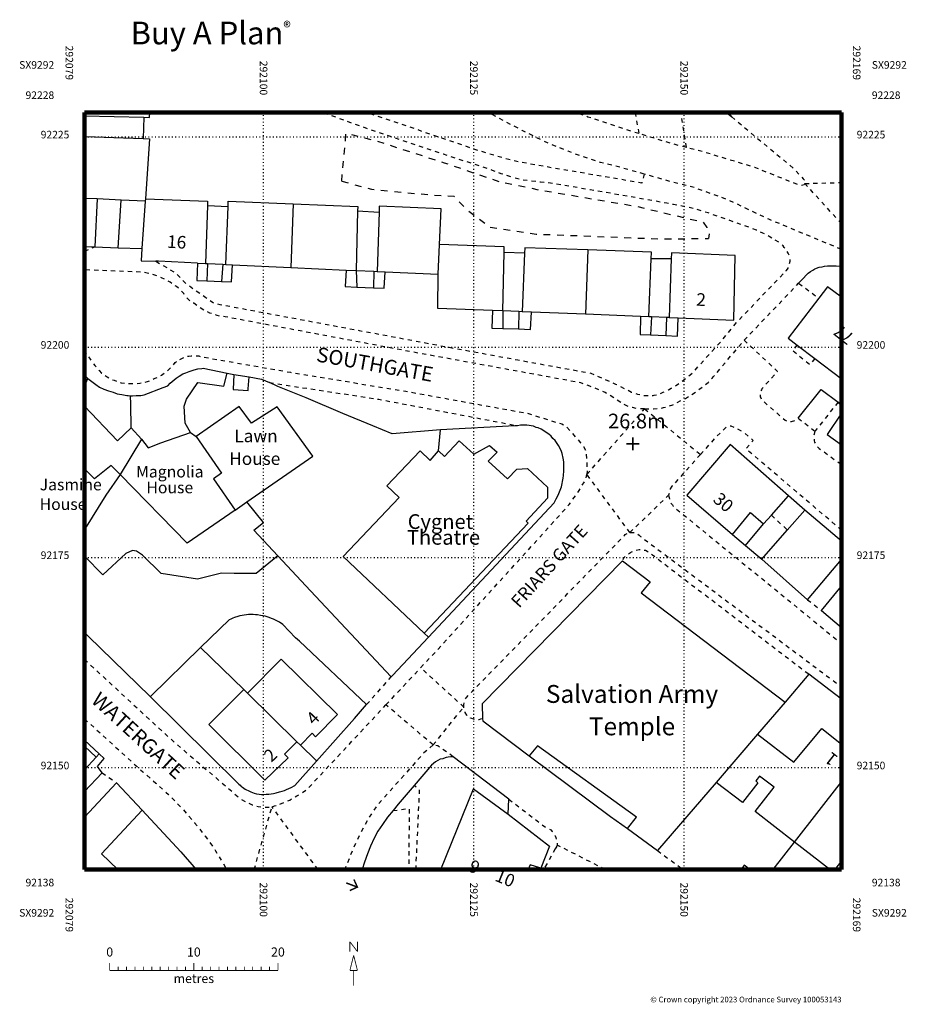
# Model space of a CAD drawing. Units: metres. Extents: x 292071 to 292176, y 92122 to 92239.
import ezdxf

# ---------------------------------------------------------------- set-up
doc = ezdxf.new("R2010")
doc.units = ezdxf.units.M
doc.header["$MEASUREMENT"] = 0
for name, pattern in [('1-3', [0.4, 0.1, -0.3]), ('10-0', [0]), ('5-5', [1, 0.5, -0.5]), ('8-8', [1.6, 0.8, -0.8])]:
    doc.linetypes.add(name, pattern=pattern)
for name, color, linetype in [('Buildings', 7, '10-0'), ('Buildings Text', 7, 'Continuous'), ('Landform Text', 7, 'Continuous'), ('Road Names', 7, 'Continuous')]:
    doc.layers.add(name, color=color, linetype=linetype)
for name, color, linetype, true_color in [('General Feature', 9, '10-0', 0x808080), ('Landform', 9, '8-8', 0x808080), ('Meta Information', 7, 'Continuous', 0x6b6b6b), ('Network or Polygon Closing Geometry', 9, '5-5', 0x808080), ('Road or Track', 9, '5-5', 0x808080)]:
    doc.layers.add(name, color=color, linetype=linetype, true_color=true_color)

# ---------------------------------------------------------------- blocks, each defined once
blk = doc.blocks.new('OSS15')
at = {"color": 8, "true_color": 0x707070, "const_width": 0.174, "flags": 128}
for points in [[(-0.775, 0), (0.775, 0)], [(0, -0.775), (0, 0.775)]]:
    blk.add_lwpolyline(points, dxfattribs=at)
blk = doc.blocks.new('OSS2')
at = {"color": 8, "true_color": 0x707070, "const_width": 0.174, "flags": 128}
for points in [[(0.707, 0.707), (0, 0), (0.707, -0.707)], [(1.42, 0), (0, 0)]]:
    blk.add_lwpolyline(points, dxfattribs=at)

msp = doc.modelspace()

# ---------------------------------------------------------------- linework, layer by layer
at = {"layer": 'Buildings', "flags": 128}
for points in [[(292078.71, 92227.5), (292078.707, 92227.456)], [(292078.73, 92227.887), (292078.71, 92227.5)], [(292078.71, 92227.5), (292085.75, 92227.32)], [(292085.75, 92227.32), (292085.7, 92224.78)], [(292085.75, 92227.32), (292086.45, 92227.3), (292086.485, 92227.887)], [(292078.707, 92225.045), (292085.7, 92224.78)], [(292085.7, 92224.78), (292086.45, 92224.75), (292085.95, 92217.61)], [(292080.2, 92217.61), (292078.707, 92217.677)], [(292083.05, 92217.48), (292080.2, 92217.61)], [(292085.93, 92217.35), (292083.05, 92217.48)], [(292085.93, 92217.35), (292085.53, 92211.7)], [(292085.95, 92217.61), (292085.93, 92217.35)], [(292085.95, 92217.61), (292093.35, 92217.35), (292093.33, 92216.85)], [(292093.33, 92216.85), (292093.1, 92209.94)], [(292093.33, 92216.85), (292095.77, 92216.7)], [(292095.5, 92209.83), (292095.77, 92216.7)], [(292095.77, 92216.7), (292095.8, 92217.35), (292103.5, 92217.02)], [(292103.5, 92217.02), (292103.25, 92209.47)], [(292103.5, 92217.02), (292111.2, 92216.7), (292111.18, 92216.2)], [(292120.91, 92212.2), (292121.1, 92216.45), (292113.75, 92216.75), (292113.73, 92216.05)], [(292111.18, 92216.2), (292111, 92209.1)], [(292111.18, 92216.2), (292113.73, 92216.05)], [(292113.73, 92216.05), (292113.5, 92208.99)], [(292078.707, 92211.967), (292079.95, 92211.92)], [(292079.95, 92211.92), (292082.7, 92211.81)], [(292120.75, 92208.65), (292120.91, 92212.2)], [(292128.58, 92211.25), (292128.6, 92211.9), (292120.91, 92212.2)], [(292082.7, 92211.81), (292085.53, 92211.7)], [(292085.53, 92211.7), (292085.45, 92210.25), (292087.19, 92210.21)], [(292128.43, 92204.29), (292128.58, 92211.25)], [(292131.02, 92211.15), (292128.58, 92211.25)], [(292131.02, 92211.15), (292130.75, 92204.2)], [(292138.55, 92211.55), (292131.05, 92211.8), (292131.02, 92211.15)], [(292138.55, 92211.55), (292138.25, 92203.9)], [(292146.07, 92210.5), (292146.1, 92211.3), (292138.55, 92211.55)], [(292149.3, 92203.46), (292155.9, 92203.2), (292156.05, 92210.9), (292148.5, 92211.2), (292148.47, 92210.5)], [(292092.15, 92209.98), (292087.5, 92210.2), (292087.19, 92210.21)], [(292092.15, 92209.98), (292093.1, 92209.94)], [(292093.1, 92209.94), (292093.35, 92209.93)], [(292093.35, 92209.93), (292095.15, 92209.84)], [(292095.15, 92209.84), (292095.5, 92209.83)], [(292095.5, 92209.83), (292096.3, 92209.79)], [(292096.3, 92209.79), (292103.25, 92209.47)], [(292145.8, 92203.6), (292146.07, 92210.5)], [(292148.47, 92210.5), (292146.07, 92210.5)], [(292148.47, 92210.5), (292148.2, 92203.5)], [(292103.25, 92209.47), (292109.8, 92209.16)], [(292109.8, 92209.16), (292111, 92209.1)], [(292111, 92209.1), (292113.1, 92209.01)], [(292113.1, 92209.01), (292113.5, 92208.99)], [(292113.5, 92208.99), (292114.45, 92208.94)], [(292114.45, 92208.94), (292120.75, 92208.65)], [(292127.2, 92204.34), (292120.7, 92204.6), (292120.75, 92208.65)], [(292168.707, 92205.946), (292167.03, 92207.17), (292166, 92205.83)], [(292166, 92205.83), (292162.35, 92201.05), (292163.44, 92200.22)], [(292128.43, 92204.29), (292127.2, 92204.34)], [(292130.35, 92204.22), (292128.43, 92204.29)], [(292130.75, 92204.2), (292130.35, 92204.22)], [(292131.85, 92204.16), (292130.75, 92204.2)], [(292138.25, 92203.9), (292131.85, 92204.16)], [(292144.8, 92203.64), (292138.25, 92203.9)], [(292145.8, 92203.6), (292144.8, 92203.64)], [(292146.1, 92203.59), (292145.8, 92203.6)], [(292147.9, 92203.52), (292146.1, 92203.59)], [(292148.2, 92203.5), (292147.9, 92203.52)], [(292148.2, 92203.5), (292149.3, 92203.46)], [(292163.44, 92200.22), (292165.53, 92198.63)], [(292165.53, 92198.63), (292168.65, 92196.25)], [(292096.48, 92196.75), (292096.4, 92194.95), (292098.15, 92194.85), (292098.17, 92195.05), (292098.29, 92196.45)], [(292096.48, 92196.75), (292098.29, 92196.45)], [(292168.65, 92196.25), (292168.707, 92196.319)], [(292084.25, 92190.4), (292082.649, 92188.844), (292078.707, 92192.969)], [(292098.017, 92181.608), (292105.85, 92187.05), (292101.6, 92192.9), (292098.55, 92190.95), (292097.1, 92192.95), (292092, 92189.35)], [(292084.25, 92190.4), (292085.5, 92189.05)], [(292085.5, 92189.05), (292086.265, 92188.035), (292087.8, 92188.6), (292091.3, 92189.85)], [(292091.3, 92189.85), (292092, 92189.35)], [(292085.5, 92189.05), (292082.932, 92184.859)], [(292092, 92189.35), (292095, 92185), (292094.05, 92184.35), (292096.61, 92180.63)], [(292120.8, 92187.65), (292121.5, 92187), (292123.25, 92188.85), (292125, 92187.25), (292126.85, 92188.3), (292127.75, 92187.5), (292126.7, 92186.45), (292128.987, 92184.329), (292130.089, 92185.495), (292131.382, 92185.558), (292133.739, 92183.331), (292133.748, 92182.036), (292131.197, 92179.29), (292131.45, 92179.05), (292119.1, 92166)], [(292119.1, 92166), (292109.45, 92175.1), (292116.1, 92182.1), (292114.65, 92183.5), (292118.6, 92187.65), (292119.8, 92186.5), (292120.8, 92187.65)], [(292162.4, 92182.33), (292155.45, 92188.4), (292150.3, 92182.4), (292155.73, 92177.73)], [(292082.932, 92184.859), (292081.88, 92185.94), (292079.9, 92184.35), (292078.707, 92185.537)], [(292096.61, 92180.63), (292095.969, 92180.185), (292090.9, 92176.67), (292082.932, 92184.859)], [(292096.61, 92180.63), (292097.17, 92181.02), (292098.017, 92181.608)], [(292160.37, 92180.02), (292162.4, 92182.33)], [(292155.73, 92177.73), (292157.9, 92180.35), (292159.43, 92178.98)], [(292162.26, 92178.25), (292164.33, 92180.63)], [(292168.707, 92176.928), (292164.33, 92180.63)], [(292159.43, 92178.98), (292160.37, 92180.02)], [(292159.22, 92174.77), (292162.26, 92178.25)], [(292142.65, 92174.6), (292126, 92157.6), (292126.04, 92155.8)], [(292142.65, 92174.6), (292145.95, 92172.1), (292144.9, 92170.8), (292162, 92157.8)], [(292159.22, 92174.77), (292164.68, 92169.97)], [(292164.68, 92169.97), (292168.707, 92174.747)], [(292166.33, 92168.67), (292168.707, 92171.589)], [(292166.33, 92168.67), (292168.707, 92166.648)], [(292104.37, 92152.681), (292105.755, 92154.093), (292106.183, 92153.673), (292108.791, 92156.333), (292102.106, 92162.892), (292098.068, 92158.85)], [(292097.632, 92159.277), (292093.505, 92155.145), (292100.165, 92148.519), (292102.905, 92151.187), (292102.486, 92151.617), (292103.958, 92153.084)], [(292098.068, 92158.85), (292097.632, 92159.277)], [(292098.068, 92158.85), (292103.958, 92153.084)], [(292162, 92157.8), (292158.71, 92153.98)], [(292126.04, 92155.8), (292126.05, 92155.55), (292131.57, 92151.42)], [(292158.71, 92153.98), (292163.05, 92150.65), (292166.35, 92154.65), (292168.707, 92152.807)], [(292158.71, 92153.98), (292153.8, 92148.25)], [(292103.958, 92153.084), (292104.37, 92152.681)], [(292143.27, 92142.77), (292144.35, 92144.1), (292132.55, 92152.6), (292131.57, 92151.42)], [(292163.13, 92141.16), (292158.45, 92144.8), (292160.7, 92147.7), (292158.95, 92149), (292158.5, 92148.45), (292158.75, 92148.2), (292156.95, 92145.85), (292153.8, 92148.25)], [(292078.707, 92144.125), (292082.5, 92148.2)], [(292082.5, 92148.2), (292085.55, 92144.95)], [(292121.057, 92137.887), (292124.97, 92147.47), (292129.08, 92144.47)], [(292153.8, 92148.25), (292146.83, 92140.15)], [(292163.13, 92141.16), (292168.707, 92148.304)], [(292085.55, 92144.95), (292080.75, 92139.75), (292082.655, 92137.887)], [(292129.08, 92144.47), (292134, 92140.65), (292132.95, 92138.05), (292132.82, 92138.09)], [(292143.27, 92142.77), (292146.83, 92140.15)], [(292167.332, 92137.887), (292163.13, 92141.16)], [(292132.82, 92138.09), (292131.7, 92138.45), (292131.45, 92137.887)], [(292168.707, 92138.914), (292167.92, 92137.887)], [(292087.839, 92137.887), (292087.95, 92138), (292088.06, 92137.887)]]:
    msp.add_lwpolyline(points, dxfattribs=at)
at = {"layer": 'General Feature', "color": 8, "linetype": '5-5', "true_color": 0x808080, "flags": 128}
for points in [[(292087.19, 92210.21), (292089.55, 92208.8), (292090.7, 92207.6), (292093.15, 92205.89), (292094.15, 92205.2), (292094.8, 92205.08), (292103.05, 92203.53), (292111.36, 92201.98), (292112.91, 92201.69), (292120.65, 92200.24), (292122.75, 92199.85), (292128.48, 92198.8), (292130.21, 92198.48), (292137.98, 92197.07), (292138.9, 92196.9), (292141.85, 92195.6), (292143.75, 92194.65), (292144.1, 92194.55), (292144.45, 92194.4), (292144.8, 92194.35), (292145.15, 92194.25), (292145.67, 92194.25), (292146.3, 92194.25), (292146.45, 92194.3), (292146.8, 92194.35), (292147.1, 92194.45), (292147.49, 92194.62), (292148.15, 92194.9), (292148.45, 92195.1), (292148.8, 92195.3), (292149.55, 92195.8), (292150.15, 92196.25), (292150.7, 92196.7), (292151.05, 92197), (292154.45, 92200.75), (292156.25, 92202.95), (292162, 92208.95), (292162.15, 92209.1), (292162.35, 92209.4), (292162.45, 92209.6), (292162.6, 92210.2), (292162.6, 92210.4), (292162.45, 92211), (292162.35, 92211.15), (292162.25, 92211.35), (292162.15, 92211.5), (292162.1, 92211.65), (292161.9, 92211.85), (292161.75, 92212.05), (292161.5, 92212.25), (292161.35, 92212.4), (292160.1, 92213.15), (292159.35, 92213.55), (292158.6, 92213.9), (292157.85, 92214.2), (292157.1, 92214.45), (292152.85, 92215.95), (292151.25, 92216.45), (292148.75, 92216.94), (292147.95, 92217.1), (292146.33, 92217.39), (292141.7, 92218.2), (292138.83, 92218.69), (292134.1, 92219.5), (292132.9, 92219.6), (292131.75, 92219.75), (292131.42, 92219.79), (292130.55, 92219.9), (292128.86, 92220.41), (292128.25, 92220.6), (292127.2, 92221), (292121.39, 92222.94), (292119.98, 92223.41), (292114, 92225.4), (292112.35, 92225.95), (292111.58, 92226.23), (292110.53, 92226.61), (292107.032, 92227.887)], [(292145.24, 92220.56), (292144.95, 92219.5), (292132.6, 92221.6), (292130.1, 92222.05), (292129.15, 92222.3), (292126.65, 92223), (292125.1, 92223.5), (292112.27, 92227.887)], [(292144.172, 92227.887), (292144.61, 92225.37)], [(292150.27, 92223.73), (292149.623, 92227.887)], [(292157.13, 92200.82), (292163.61, 92207.59)], [(292165.53, 92198.63), (292164.95, 92197.9), (292162.9, 92199.55), (292163.44, 92200.22)], [(292100.69, 92195.77), (292113.7, 92193.8), (292130.2, 92190.65)], [(292168.707, 92196.21), (292168.65, 92196.25)], [(292168.31, 92193.46), (292165.55, 92190)], [(292160.37, 92180.02), (292162.26, 92178.25)], [(292164.8, 92161.1), (292146.25, 92175.25), (292146.1, 92175.35), (292145.95, 92175.5), (292145.75, 92175.6), (292145.6, 92175.7), (292145.4, 92175.8), (292145, 92175.9), (292144.65, 92175.9), (292143.85, 92175.7), (292143.7, 92175.6), (292143.6, 92175.55), (292143, 92175.1), (292142.8, 92174.9), (292142.65, 92174.6)], [(292118.108, 92137.887), (292118.55, 92147.35), (292117.89, 92147.87)], [(292115.4, 92144.9), (292117.3, 92145.15), (292117.266, 92137.887)], [(292134.65, 92140.35), (292133.45, 92138.15), (292133.347, 92137.887)], [(292132.82, 92138.09), (292132.735, 92137.887)]]:
    msp.add_lwpolyline(points, dxfattribs=at)
at = {"layer": 'General Feature', "flags": 128}
for points in [[(292080.2, 92217.61), (292079.95, 92211.92)], [(292082.7, 92211.81), (292083.05, 92217.48)], [(292092.15, 92209.98), (292092.05, 92207.9), (292093.25, 92207.86)], [(292093.35, 92209.93), (292093.25, 92207.86)], [(292095.15, 92209.84), (292095, 92207.79)], [(292095, 92207.79), (292096.2, 92207.75), (292096.3, 92209.79)], [(292163.61, 92207.59), (292163.95, 92207.95), (292164.75, 92208.8), (292165, 92209), (292165.3, 92209.15), (292165.55, 92209.3), (292165.75, 92209.4), (292166.05, 92209.5), (292166.4, 92209.55), (292166.7, 92209.6), (292167.05, 92209.65), (292168.05, 92209.65), (292168.5, 92209.6), (292168.707, 92209.548)], [(292109.8, 92209.16), (292109.7, 92207.2), (292111.1, 92207.14)], [(292111, 92209.1), (292111.1, 92207.14)], [(292113.1, 92209.01), (292113.05, 92207.06)], [(292113.05, 92207.06), (292114.35, 92207), (292114.45, 92208.94)], [(292093.25, 92207.86), (292095, 92207.79)], [(292111.1, 92207.14), (292113.05, 92207.06)], [(292127.2, 92204.34), (292127.15, 92202.25), (292128.45, 92202.21)], [(292128.43, 92204.29), (292128.45, 92202.21)], [(292130.35, 92204.22), (292130.3, 92202.15)], [(292130.3, 92202.15), (292131.75, 92202.1), (292131.85, 92204.16)], [(292144.8, 92203.64), (292144.75, 92201.5), (292146, 92201.44)], [(292146.1, 92203.59), (292146, 92201.44)], [(292147.9, 92203.52), (292147.8, 92201.36)], [(292147.8, 92201.36), (292149.2, 92201.3), (292149.3, 92203.46)], [(292128.45, 92202.21), (292130.3, 92202.15)], [(292146, 92201.44), (292147.8, 92201.36)], [(292079.1, 92196.25), (292078.707, 92196.643)], [(292084.182, 92194.222), (292084.4, 92194.2), (292084.85, 92194.25), (292085.4, 92194.25), (292085.82, 92194.32), (292088.05, 92195.2), (292088.63, 92195.4), (292088.9, 92195.7), (292089.6, 92196.3), (292089.95, 92196.55), (292090.4, 92196.8), (292090.75, 92196.95), (292091.15, 92197.1), (292091.75, 92197.3), (292092.2, 92197.4), (292092.65, 92197.45), (292092.8, 92197.5), (292095.678, 92196.913)], [(292091.3, 92189.85), (292090.66, 92190.95), (292090.538, 92192.98), (292090.84, 92193.807), (292092.177, 92195.801), (292095.291, 92195.356), (292095.678, 92196.913)], [(292095.678, 92196.913), (292096.48, 92196.75)], [(292078.707, 92195.341), (292079.1, 92196.25)], [(292079.1, 92196.25), (292079.6, 92195.9), (292080.05, 92195.55), (292080.5, 92195.25), (292081, 92195), (292081.55, 92194.8), (292082.1, 92194.65), (292082.6, 92194.45), (292083.15, 92194.35), (292083.75, 92194.25), (292083.9, 92194.25), (292084.182, 92194.222)], [(292098.29, 92196.45), (292099.75, 92196.2), (292100.69, 92195.77)], [(292121.05, 92190.15), (292115.3, 92189.7), (292113, 92190.65), (292109.42, 92192.12), (292105.08, 92193.95), (292101.7, 92195.32), (292100.69, 92195.77)], [(292163.55, 92191.55), (292166.3, 92194.95), (292168.31, 92193.46)], [(292084.25, 92190.4), (292084.2, 92193.2), (292084.182, 92194.222)], [(292168.31, 92193.46), (292168.707, 92192.954)], [(292168.707, 92192.146), (292167, 92189.62), (292168.707, 92188.368)], [(292119.607, 92165.522), (292134.55, 92181.5), (292134.8, 92181.95), (292135, 92182.4), (292135.4, 92183.4), (292135.6, 92184.4), (292135.65, 92184.75), (292135.7, 92185.3), (292135.7, 92186.35), (292135.6, 92186.8), (292135.5, 92187.35), (292135.4, 92187.6), (292135.25, 92187.95), (292135.05, 92188.3), (292134.65, 92188.9), (292134.4, 92189.15), (292134.2, 92189.4), (292133.9, 92189.65), (292133, 92190.25), (292132.65, 92190.4), (292132.4, 92190.45), (292132.1, 92190.6), (292131.3, 92190.7), (292130.55, 92190.7), (292130.2, 92190.65)], [(292120.8, 92187.65), (292121.05, 92190.15)], [(292130.2, 92190.65), (292129.85, 92190.65), (292121.05, 92190.15)], [(292082.932, 92184.859), (292081.231, 92182.395), (292078.707, 92178.316)], [(292101.704, 92175.182), (292098.835, 92178.25), (292099.99, 92179.158), (292098.017, 92181.608)], [(292164.33, 92180.63), (292162.4, 92182.33)], [(292157.3, 92176.4), (292159.43, 92178.98)], [(292155.73, 92177.73), (292157.3, 92176.4)], [(292101.704, 92175.182), (292099.116, 92173.084), (292097.523, 92173.092), (292096.489, 92173.097), (292095.003, 92173.105), (292092.144, 92172.396), (292087.824, 92173.077), (292087.806, 92173.095), (292085.599, 92175.252), (292084.874, 92175.752), (292084.399, 92175.803), (292083.616, 92175.473), (292080.872, 92172.919), (292078.707, 92175.142)], [(292157.3, 92176.4), (292159.22, 92174.77)], [(292101.704, 92175.182), (292105.585, 92171.032), (292115.172, 92160.78)], [(292112.241, 92157.497), (292104.255, 92165.048), (292103.787, 92165.438), (292102.295, 92167.006), (292101.876, 92167.279), (292101.646, 92167.41), (292101.41, 92167.532), (292101.17, 92167.644), (292100.925, 92167.746), (292100.676, 92167.838), (292100.424, 92167.92), (292100.168, 92167.991), (292099.91, 92168.052), (292099.65, 92168.102), (292099.285, 92168.155), (292099.02, 92168.18), (292098.755, 92168.196), (292098.489, 92168.2), (292098.224, 92168.193), (292097.96, 92168.175), (292097.697, 92168.145), (292097.435, 92168.102), (292097.176, 92168.047), (292096.92, 92167.979), (292096.55, 92167.85), (292096.331, 92167.76), (292096.115, 92167.665), (292095.898, 92167.569), (292092.517, 92164.283)], [(292078.707, 92166.054), (292079.14, 92165.64), (292086.534, 92158.469)], [(292115.172, 92160.78), (292115.326, 92160.944), (292119.607, 92165.522)], [(292119.1, 92166), (292119.607, 92165.522)], [(292092.517, 92164.283), (292086.582, 92158.516), (292086.534, 92158.469)], [(292092.517, 92164.283), (292097.632, 92159.277)], [(292164.8, 92161.1), (292162, 92157.8)], [(292168.707, 92158.153), (292164.8, 92161.1)], [(292086.534, 92158.469), (292097.06, 92148.027), (292097.201, 92147.9), (292097.348, 92147.779), (292097.499, 92147.664), (292097.655, 92147.555), (292097.815, 92147.453), (292097.979, 92147.358), (292098.147, 92147.269), (292098.319, 92147.188), (292098.493, 92147.113), (292098.671, 92147.046), (292098.891, 92146.975), (292099.172, 92146.903), (292099.457, 92146.855), (292099.744, 92146.828), (292100.033, 92146.821), (292100.323, 92146.831), (292100.614, 92146.856), (292100.904, 92146.895), (292101.194, 92146.946), (292101.481, 92147.007), (292101.91, 92147.114), (292102.19, 92147.195), (292102.467, 92147.287), (292102.739, 92147.391), (292103.007, 92147.506), (292103.27, 92147.631), (292103.704, 92147.869), (292106.3, 92150.792)], [(292106.3, 92150.792), (292110.799, 92155.858), (292112.241, 92157.497)], [(292080.45, 92151.65), (292078.707, 92153.256)], [(292080.1, 92151.25), (292078.707, 92152.551)], [(292104.37, 92152.681), (292106.2, 92150.89), (292106.3, 92150.792)], [(292078.707, 92149.757), (292080.1, 92151.25)], [(292080.1, 92151.25), (292080.45, 92151.65)], [(292080.8, 92149.4), (292080.25, 92150.15), (292081.05, 92151.1), (292080.45, 92151.65)], [(292122.55, 92151.3), (292122.25, 92151.3), (292121.95, 92151.25), (292121.7, 92151.2), (292121.4, 92151.1), (292121.3, 92151.05), (292121, 92151), (292120.7, 92150.85), (292120.45, 92150.7), (292119.95, 92150.3), (292117.89, 92147.87)], [(292129.15, 92146.25), (292122.55, 92151.3)], [(292131.57, 92151.42), (292141.25, 92144.2), (292143.27, 92142.77)], [(292078.707, 92147.175), (292080.8, 92149.4)], [(292117.89, 92147.87), (292116, 92145.65), (292115.4, 92144.9)], [(292129.08, 92144.47), (292129.15, 92146.25)], [(292085.55, 92144.95), (292090.15, 92140), (292091.967, 92137.887)], [(292115.4, 92144.9), (292114.75, 92144.1), (292114.15, 92143.25), (292113.6, 92142.45), (292113.15, 92141.6), (292112.7, 92140.65), (292112.35, 92139.75), (292112, 92138.75), (292111.712, 92137.887)], [(292160.574, 92137.887), (292163.13, 92141.16)], [(292157.81, 92137.887), (292157.15, 92138.4), (292156.76, 92137.887)]]:
    msp.add_lwpolyline(points, dxfattribs=at)
at = {"layer": 'Landform', "flags": 128}
for points in [[(292109.283, 92219.715), (292109.81, 92225.448), (292113.265, 92224.56), (292121.48, 92221.911), (292128.067, 92219.661), (292132.841, 92218.673), (292144.217, 92216.755), (292152.251, 92214.85), (292152.676, 92214.228), (292152.902, 92213.913), (292153.015, 92213.601), (292152.875, 92212.919)], [(292109.283, 92219.715), (292112.831, 92218.761), (292120.269, 92218.051), (292122.604, 92217.93), (292124.024, 92216.45), (292126.896, 92214.262), (292132.402, 92213.437), (292147.32, 92212.85), (292152.875, 92212.919)]]:
    msp.add_lwpolyline(points, dxfattribs=at)
at = {"layer": 'Meta Information', "linetype": '10-0', "flags": 128}
for points, const_width in [([(292078.707, 92137.887), (292078.707, 92227.887)], 0.5), ([(292078.707, 92227.887), (292168.707, 92227.887)], 0.5), ([(292168.707, 92227.887), (292078.707, 92227.887)], 0.5), ([(292078.707, 92227.887), (292078.707, 92137.887)], 0.5), ([(292168.707, 92227.887), (292168.707, 92137.887)], 0.5), ([(292168.707, 92137.887), (292168.707, 92227.887)], 0.5), ([(292168.707, 92137.887), (292078.707, 92137.887)], 0.5), ([(292078.707, 92137.887), (292168.707, 92137.887)], 0.5), ([(292110.257, 92128.137), (292110.257, 92129.307)], 0.1), ([(292110.257, 92129.307), (292111.157, 92128.137)], 0.1), ([(292111.157, 92128.137), (292111.157, 92129.307)], 0.1), ([(292110.257, 92125.887), (292110.707, 92127.687)], 0.1), ([(292111.157, 92125.887), (292110.707, 92127.687)], 0.1), ([(292081.707, 92125.887), (292081.707, 92126.787)], 0.1), ([(292082.707, 92125.887), (292082.707, 92126.337)], 0.1), ([(292083.707, 92125.887), (292083.707, 92126.337)], 0.1), ([(292084.707, 92125.887), (292084.707, 92126.337)], 0.1), ([(292085.707, 92125.887), (292085.707, 92126.337)], 0.1), ([(292086.707, 92125.887), (292086.707, 92126.337)], 0.1), ([(292087.707, 92125.887), (292087.707, 92126.337)], 0.1), ([(292088.707, 92125.887), (292088.707, 92126.337)], 0.1), ([(292089.707, 92125.887), (292089.707, 92126.337)], 0.1), ([(292090.707, 92125.887), (292090.707, 92126.337)], 0.1), ([(292091.707, 92125.887), (292091.707, 92126.787)], 0.1), ([(292092.707, 92125.887), (292092.707, 92126.337)], 0.1), ([(292093.707, 92125.887), (292093.707, 92126.337)], 0.1), ([(292094.707, 92125.887), (292094.707, 92126.337)], 0.1), ([(292095.707, 92125.887), (292095.707, 92126.337)], 0.1), ([(292096.707, 92125.887), (292096.707, 92126.337)], 0.1), ([(292097.707, 92125.887), (292097.707, 92126.337)], 0.1), ([(292098.707, 92125.887), (292098.707, 92126.337)], 0.1), ([(292099.707, 92125.887), (292099.707, 92126.337)], 0.1), ([(292100.707, 92125.887), (292100.707, 92126.337)], 0.1), ([(292101.707, 92125.887), (292101.707, 92126.787)], 0.1), ([(292081.707, 92125.887), (292101.707, 92125.887)], 0.1), ([(292110.257, 92125.887), (292111.157, 92125.887)], 0.1), ([(292110.707, 92125.887), (292110.707, 92124.087)], 0.1)]:
    msp.add_lwpolyline(points, dxfattribs=dict(at, const_width=const_width))
at = {"layer": 'Meta Information', "linetype": '1-3', "flags": 128}
for points in [[(292100, 92137.887), (292100, 92227.887)], [(292125, 92137.887), (292125, 92227.887)], [(292150, 92137.887), (292150, 92227.887)], [(292078.707, 92225), (292168.707, 92225)], [(292078.707, 92200), (292168.707, 92200)], [(292078.707, 92175), (292168.707, 92175)], [(292078.707, 92150), (292168.707, 92150)]]:
    msp.add_lwpolyline(points, dxfattribs=at)
at = {"layer": 'Network or Polygon Closing Geometry', "flags": 128}
for points in [[(292155.65, 92227.37), (292155.22, 92227.887)], [(292150.27, 92223.73), (292148.45, 92224.2), (292144.61, 92225.37)], [(292164.35, 92219.45), (292168.707, 92219.556)], [(292168.707, 92214.655), (292164.35, 92219.45)], [(292078.707, 92211.383), (292079.95, 92211.92)], [(292163.61, 92207.59), (292166, 92205.83)], [(292138.44, 92184.86), (292145.3, 92192.65)], [(292145.3, 92192.65), (292151.93, 92187.23)], [(292163.55, 92191.55), (292165.55, 92190)], [(292143.55, 92177.95), (292138.44, 92184.86)], [(292143.55, 92177.95), (292148.15, 92182.4)], [(292164.68, 92169.97), (292166.33, 92168.67)], [(292123.8, 92157.2), (292118.67, 92161.88)], [(292112.241, 92157.497), (292115.172, 92160.78)], [(292120.15, 92152.7), (292114.55, 92157.47)], [(292120.15, 92152.7), (292123.8, 92157.2)], [(292080.8, 92149.4), (292082.5, 92148.2)], [(292098.886, 92137.887), (292101, 92145.35)], [(292106.472, 92137.887), (292101, 92145.35)], [(292140.63, 92137.887), (292134.9, 92140.8)]]:
    msp.add_lwpolyline(points, dxfattribs=at)
at = {"layer": 'Road or Track', "flags": 128}
for points in [[(292145.24, 92220.56), (292142.45, 92221.35), (292140.05, 92221.95), (292137.7, 92222.7), (292136.2, 92223.3), (292133.9, 92224.2), (292131.65, 92225.3), (292130.75, 92225.75), (292127.6, 92227.4), (292126.723, 92227.887)], [(292144.61, 92225.37), (292143.85, 92225.6), (292138.55, 92227.35), (292138.4, 92227.45), (292138.1, 92227.55), (292137.75, 92227.65), (292137.197, 92227.887)], [(292154.294, 92227.887), (292155.2, 92227.75), (292155.65, 92227.37)], [(292155.65, 92227.37), (292163.05, 92221.2), (292164.15, 92220), (292164.3, 92219.85), (292164.35, 92219.75), (292164.35, 92219.45)], [(292164.35, 92219.45), (292164.25, 92219.3), (292164.1, 92219.25), (292163.8, 92219.2), (292163.65, 92219.25), (292158.4, 92221.35), (292152.3, 92223.2), (292150.27, 92223.73)], [(292168.707, 92211.601), (292160.05, 92215.2), (292155.1, 92217.55), (292151.2, 92218.95), (292148.5, 92219.64), (292145.24, 92220.56)], [(292145.3, 92192.65), (292144.85, 92192.65), (292144.35, 92192.7), (292143.85, 92192.8), (292143.4, 92192.9), (292142.7, 92193.25), (292141.65, 92193.95), (292140.6, 92194.6), (292138.8, 92195.35), (292137.7, 92195.75), (292117.5, 92199.45), (292095.45, 92203.6), (292094.95, 92203.65), (292094.5, 92203.75), (292093.6, 92204.05), (292092.95, 92204.35), (292092.35, 92204.75), (292091.7, 92205.2), (292091.3, 92205.45), (292090.85, 92205.9), (292090.5, 92206.35), (292090.1, 92206.8), (292089.65, 92207.2), (292089.15, 92207.5), (292088.9, 92207.7), (292088.4, 92208), (292087.85, 92208.25), (292087.3, 92208.45), (292086.7, 92208.65), (292086.15, 92208.8), (292085.55, 92208.9), (292078.707, 92209.177)], [(292145.3, 92192.65), (292146.35, 92192.65), (292146.85, 92192.7), (292147, 92192.7), (292147.55, 92192.8), (292148.1, 92192.95), (292148.65, 92193.15), (292149.1, 92193.4), (292149.65, 92193.65), (292150.15, 92193.9), (292150.65, 92194.2), (292151.55, 92194.8), (292152.85, 92195.8), (292153.35, 92196.35), (292153.5, 92196.5), (292157.13, 92200.82)], [(292157.13, 92200.82), (292161.1, 92197.1), (292159.4, 92195.25), (292159.35, 92195.15), (292159.25, 92195.05), (292159.2, 92194.9), (292159.1, 92194.8), (292159.05, 92194.7), (292159.05, 92194.1), (292159.1, 92193.95), (292159.15, 92193.85), (292159.25, 92193.7), (292162, 92191.3), (292162.45, 92191.15), (292162.75, 92191.15), (292163.2, 92191.3), (292163.35, 92191.4), (292163.45, 92191.5), (292163.55, 92191.55)], [(292078.707, 92199.708), (292078.75, 92199.6), (292079, 92199.1), (292079.3, 92198.7), (292079.6, 92198.25), (292079.65, 92198.15), (292079.95, 92197.8), (292080.45, 92197.2), (292080.75, 92196.9), (292081.05, 92196.7), (292081.4, 92196.45), (292081.8, 92196.2), (292082.25, 92196.05), (292082.6, 92195.9), (292083.05, 92195.75), (292083.95, 92195.65), (292084.85, 92195.65), (292085.3, 92195.7), (292086.2, 92195.9), (292086.6, 92196.05), (292087, 92196.25), (292087.45, 92196.45), (292087.85, 92196.65), (292088.55, 92197.15), (292089.2, 92197.8), (292089.5, 92198.15), (292089.6, 92198.25), (292090.35, 92198.7), (292090.65, 92198.8), (292090.85, 92198.9), (292091.1, 92198.9), (292091.4, 92198.95), (292092.3, 92198.95), (292092.6, 92198.85), (292103.2, 92197), (292116.9, 92194.75), (292131.5, 92192.1), (292134.79, 92191.06), (292135.46, 92190.87), (292136.03, 92190.49), (292137.33, 92189.02), (292137.69, 92188.6), (292138.03, 92188.17), (292138.3, 92187.69), (292138.44, 92186.01), (292138.45, 92185.43), (292138.44, 92184.86)], [(292168.707, 92178.234), (292157.35, 92187.9), (292158.2, 92188.9), (292157.05, 92189.9), (292156.3, 92190.3), (292155.6, 92190.6), (292155.05, 92190.55), (292153.6, 92189.1), (292151.93, 92187.23)], [(292165.55, 92190), (292165.5, 92189.85), (292165.45, 92189.65), (292165.4, 92189.5), (292165.4, 92189.15), (292165.45, 92189.05), (292165.45, 92188.85), (292165.5, 92188.7), (292165.6, 92188.55), (292165.65, 92188.4), (292165.75, 92188.25), (292166.05, 92187.95), (292168.707, 92186.021)], [(292151.93, 92187.23), (292148.55, 92183.45), (292148.35, 92183.15), (292148.3, 92182.95), (292148.25, 92182.8), (292148.15, 92182.4)], [(292118.67, 92161.88), (292120.75, 92164.1), (292135.36, 92180.19), (292136.34, 92181.3), (292137.51, 92182.93), (292138.33, 92184.31), (292138.44, 92184.86)], [(292148.15, 92182.4), (292148.2, 92182.1), (292148.3, 92181.7), (292148.4, 92181.55), (292148.45, 92181.4), (292148.6, 92181.25), (292148.7, 92181.1), (292148.95, 92180.85), (292168.707, 92164.751)], [(292123.8, 92157.2), (292123.8, 92157.5), (292123.85, 92157.65), (292123.9, 92157.85), (292124, 92158.15), (292124.1, 92158.3), (292124.15, 92158.4), (292142.9, 92177.6), (292143, 92177.7), (292143.15, 92177.8), (292143.3, 92177.85), (292143.4, 92177.9), (292143.55, 92177.95)], [(292143.55, 92177.95), (292144.1, 92177.95), (292144.4, 92177.85), (292144.5, 92177.75), (292144.65, 92177.65), (292144.8, 92177.5), (292168.707, 92159.604)], [(292078.707, 92162.863), (292088.9, 92153.45), (292097.25, 92146.3), (292097.95, 92145.9), (292098.65, 92145.6), (292098.95, 92145.5), (292099.35, 92145.4), (292099.75, 92145.35), (292100.1, 92145.3), (292100.6, 92145.3), (292101, 92145.35)], [(292114.55, 92157.47), (292118.67, 92161.88)], [(292101, 92145.35), (292101.3, 92145.45), (292101.7, 92145.55), (292103.1, 92146.15), (292103.35, 92146.3), (292103.95, 92146.65), (292104.5, 92146.95), (292105.05, 92147.35), (292105.2, 92147.45), (292114.55, 92157.47)], [(292126.04, 92155.8), (292125.8, 92155.75), (292125.6, 92155.7), (292125.1, 92155.7), (292124.95, 92155.75), (292124.75, 92155.85), (292124.6, 92155.9), (292124.3, 92156.1), (292124.15, 92156.25), (292123.95, 92156.55), (292123.95, 92156.7), (292123.85, 92157), (292123.8, 92157.2)], [(292078.707, 92155.804), (292085.65, 92149.5), (292087.2, 92148.15), (292088.7, 92146.8), (292090.2, 92145.25), (292090.45, 92145), (292091.8, 92143.45), (292093.05, 92141.85), (292093.35, 92141.5), (292094.3, 92140.1), (292095.2, 92138.6), (292095.604, 92137.887)], [(292120.15, 92152.7), (292119.05, 92151.75), (292113.4, 92145.4), (292112.4, 92143.85), (292111.5, 92142.2), (292111.45, 92142.1), (292110.65, 92140.4), (292109.95, 92138.65), (292109.656, 92137.887)], [(292122.55, 92151.3), (292120.7, 92152.6), (292120.15, 92152.7)], [(292129.15, 92146.25), (292133.55, 92142.9), (292134.15, 92142.6), (292134.3, 92142.4), (292134.4, 92142.3), (292134.5, 92142.1), (292134.65, 92141.9), (292134.75, 92141.7), (292134.8, 92141.45), (292134.85, 92141.3), (292134.9, 92141.1), (292134.9, 92140.8)], [(292134.9, 92140.8), (292134.85, 92140.65), (292134.75, 92140.45), (292134.65, 92140.35)], [(292146.83, 92140.15), (292149.879, 92137.887)]]:
    msp.add_lwpolyline(points, dxfattribs=at)

# ---------------------------------------------------------------- block references
at = {"layer": 'General Feature'}
msp.add_blockref('OSS15', (292143.9, 92188.5), dxfattribs=at)
at = {"layer": 'General Feature', "rotation": 159.4}
msp.add_blockref('OSS2', (292111.15, 92135.8), dxfattribs=at)

# ---------------------------------------------------------------- texts
at = {"layer": 'Buildings Text', "char_height": 1.5}
for s, insert, attachment_point, rotation in [('{\\farial|b0|i0|c0|p34;16}', (292089.63, 92211.749), 8, 356.6), ('{\\farial|b0|i0|c0|p34;2}', (292151.975, 92204.899), 8, 357.1), ('{\\farial|b0|i0|c0|p34;77}', (292169.444, 92202.055), 8, 142.2), ('{\\farial|b0|i0|c0|p34;30}', (292154.177, 92180.978), 8, 319.1), ('{\\farial|b0|i0|c0|p34;4}', (292106.001, 92154.968), 7, 45.9), ('{\\farial|b0|i0|c0|p34;2}', (292100.928, 92150.565), 7, 44.7), ('{\\farial|b0|i0|c0|p34;1}', (292167.942, 92151.606), 8, 142), ('{\\farial|b0|i0|c0|p34;9}', (292124.789, 92137.513), 8, 337.8), ('{\\farial|b0|i0|c0|p34;10}', (292128.439, 92136.163), 8, 337.8)]:
    msp.add_mtext(s, dxfattribs=dict(at, insert=insert, attachment_point=attachment_point, rotation=rotation))
at = {"layer": 'Buildings Text'}
for s, insert, char_height, attachment_point in [('{\\farial|b0|i0|c0|p34;Lawn}', (292099.1, 92188.69), 1.5, 8), ('{\\farial|b0|i0|c0|p34;House}', (292098.95, 92185.99), 1.5, 8), ('{\\farial|b0|i0|c0|p34;Magnolia}', (292088.85, 92184.5), 1.375, 8), ('{\\farial|b0|i0|c0|p34;Jasmine}', (292073.38, 92182.968), 1.375, 7), ('{\\farial|b0|i0|c0|p34;House}', (292088.85, 92182.618), 1.375, 8), ('{\\farial|b0|i0|c0|p34;House}', (292073.38, 92180.638), 1.375, 7), ('{\\farial|b0|i0|c0|p34;Cygnet}', (292117.13, 92178.38), 1.75, 7), ('{\\farial|b0|i0|c0|p34;Theatre}', (292117.04, 92176.503), 1.75, 7), ('{\\farial|b0|i0|c0|p34;Salvation Army}', (292143.8, 92157.7), 2.125, 8), ('{\\farial|b0|i0|c0|p34;Temple}', (292143.8, 92153.85), 2.125, 8)]:
    msp.add_mtext(s, dxfattribs=dict(at, insert=insert, char_height=char_height, attachment_point=attachment_point))
at = {"layer": 'Landform Text', "insert": (292140.95, 92190.333), "char_height": 1.75, "attachment_point": 7}
msp.add_mtext('{\\farial|b0|i0|c0|p34;26.8m}', dxfattribs=at)
at = {"layer": 'Meta Information'}
for s, insert, char_height, attachment_point in [('{\\farial|b0|i0|c0|p34;\\farial|b0|i0|c0|p34;Buy A Plan\\farial|b0|i0|c1|p34;\\H0.5x;\\A2;®}', (292093.707, 92235.987), 2.7, 8), ('{\\farial|b0|i0|c0|p34;SX9292}', (292075.107, 92233.544), 0.9, 6), ('{\\farial|b0|i0|c0|p34;SX9292}', (292172.307, 92233.544), 0.9, 4), ('{\\farial|b0|i0|c0|p34;92228}', (292075.107, 92229.944), 0.9, 6), ('{\\farial|b0|i0|c0|p34;92228}', (292172.307, 92229.944), 0.9, 4), ('{\\farial|b0|i0|c0|p34;92225}', (292076.907, 92225.257), 0.9, 6), ('{\\farial|b0|i0|c0|p34;92225}', (292170.507, 92225.257), 0.9, 4), ('{\\farial|b0|i0|c0|p34;92200}', (292076.907, 92200.257), 0.9, 6), ('{\\farial|b0|i0|c0|p34;92200}', (292170.507, 92200.257), 0.9, 4), ('{\\farial|b0|i0|c0|p34;92175}', (292076.907, 92175.257), 0.9, 6), ('{\\farial|b0|i0|c0|p34;92175}', (292170.507, 92175.257), 0.9, 4), ('{\\farial|b0|i0|c0|p34;92150}', (292076.907, 92150.257), 0.9, 6), ('{\\farial|b0|i0|c0|p34;92150}', (292170.507, 92150.257), 0.9, 4), ('{\\farial|b0|i0|c0|p34;92138}', (292075.107, 92136.344), 0.9, 6), ('{\\farial|b0|i0|c0|p34;92138}', (292172.307, 92136.344), 0.9, 4), ('{\\farial|b0|i0|c0|p34;SX9292}', (292075.107, 92132.744), 0.9, 6), ('{\\farial|b0|i0|c0|p34;SX9292}', (292172.307, 92132.744), 0.9, 4), ('{\\farial|b0|i0|c0|p34;0}', (292081.707, 92127.546), 1.08, 8), ('{\\farial|b0|i0|c0|p34;10}', (292091.707, 92127.546), 1.08, 8), ('{\\farial|b0|i0|c0|p34;20}', (292101.707, 92127.546), 1.08, 8), ('{\\farial|b0|i0|c0|p34;metres}', (292091.707, 92124.396), 1.08, 8), ('{\\farial|b0|i0|c0|p34;© Crown copyright 2023 Ordnance Survey 100053143}', (292168.707, 92122.098), 0.675, 9)]:
    msp.add_mtext(s, dxfattribs=dict(at, insert=insert, char_height=char_height, attachment_point=attachment_point))
at = {"layer": 'Meta Information', "char_height": 0.9, "rotation": 270}
for s, insert, attachment_point in [('{\\farial|b0|i0|c0|p34;292079}', (292076.907, 92231.744), 6), ('{\\farial|b0|i0|c0|p34;292169}', (292170.507, 92231.744), 6), ('{\\farial|b0|i0|c0|p34;292100}', (292100, 92229.944), 6), ('{\\farial|b0|i0|c0|p34;292125}', (292125, 92229.944), 6), ('{\\farial|b0|i0|c0|p34;292150}', (292150, 92229.944), 6), ('{\\farial|b0|i0|c0|p34;292100}', (292100, 92136.344), 4), ('{\\farial|b0|i0|c0|p34;292125}', (292125, 92136.344), 4), ('{\\farial|b0|i0|c0|p34;292150}', (292150, 92136.344), 4), ('{\\farial|b0|i0|c0|p34;292079}', (292076.907, 92134.544), 4), ('{\\farial|b0|i0|c0|p34;292169}', (292170.507, 92134.544), 4)]:
    msp.add_mtext(s, dxfattribs=dict(at, insert=insert, attachment_point=attachment_point))
at = {"layer": 'Road Names'}
for s, insert, char_height, attachment_point, rotation in [('{\\farial|b0|i0|c0|p34;SOUTHGATE}', (292106.182, 92198.314), 1.75, 7, 349.9), ('{\\farial|b0|i0|c0|p34;FRIARS GATE}', (292133.959, 92173.975), 1.5, 5, 47.9), ('{\\farial|b0|i0|c0|p34;WATERGATE}', (292079.394, 92157.84), 1.75, 7, 317.5)]:
    msp.add_mtext(s, dxfattribs=dict(at, insert=insert, char_height=char_height, attachment_point=attachment_point, rotation=rotation))

doc.saveas('drawing.dxf')
